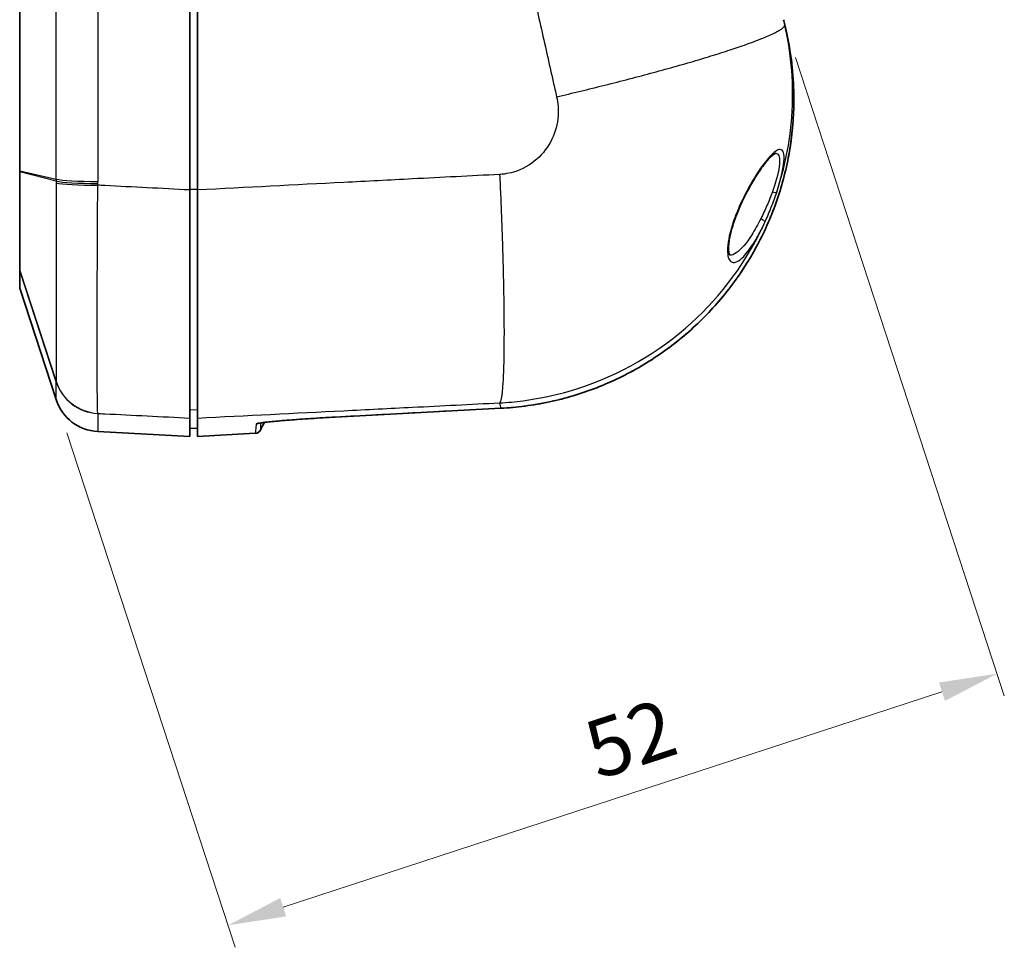
# Model space of a CAD drawing. Units: millimetres. Extents: x 22 to 3104, y 12 to 574.
# Drawn here: x 1042 to 1106, y 255 to 315 of the extents above; entities that cross this region are included whole.
import ezdxf

# ---------------------------------------------------------------- set-up
doc = ezdxf.new("R2010")
doc.units = ezdxf.units.MM
doc.header["$LTSCALE"] = 1.5
doc.layers.get('Defpoints').update_dxf_attribs({"lineweight": 25})
for name, color, linetype, lineweight in [('Dimension (ISO)', 7, 'Continuous', 18), ('Dimension (ISO) @ 1', 7, 'Continuous', 18), ('Visible (ISO)', 7, 'Continuous', 35), ('Visible Narrow (ISO)', 7, 'Continuous', 25)]:
    doc.layers.add(name, color=color, linetype=linetype, lineweight=lineweight)
doc.styles.add('Note Text (TK)', font='txt')
doc.dimstyles.new('Default - Method 1b (TK)', dxfattribs={"dimscale": 1.5, "dimtxt": 2.5, "dimasz": 2.5, "dimexe": 1, "dimexo": 1.5, "dimgap": 1, "dimtad": 1, "dimtoh": 1, "dimrnd": 1e-08, "dimdsep": 46, "dimtxsty": 'Note Text (TK)', "dimcen": 0.09, "dimdle": 5, "dimclrd": 100, "dimclre": 100, "dimclrt": 7, "dimadec": 1, "dimazin": 1, "dimtfac": 1, "dimtmove": 0, "dimatfit": 3, "dimfxl": 1, "dimtolj": 1, "dimlwd": -1, "dimlwe": -1, "dimarcsym": 0})

# ---------------------------------------------------------------- blocks, each defined once
blk = doc.blocks.new('*D65')
at = {"layer": 'Defpoints', "color": 0}
for p in [(1091.37, 314.727), (1044.244, 290.466), (1105.107, 272.74)]:
    blk.add_point(p, dxfattribs=at)
at = {"layer": 'Dimension (ISO)', "color": 100}
for p, q in [((1092.069, 312.588), (1105.573, 271.314)), ((1044.944, 288.328), (1055.834, 255.041)), ((1058.932, 257.633), (1101.543, 271.574))]:
    blk.add_line(p, q, dxfattribs=at)
for points in [[(1101.348, 272.168), (1101.737, 270.98), (1105.107, 272.74)], [(1058.738, 258.227), (1059.126, 257.039), (1055.368, 256.467)]]:
    blk.add_solid(points, dxfattribs=at)
at = {"layer": 'Dimension (ISO)', "color": 7, "insert": (1078.694, 267.649), "char_height": 3.75, "attachment_point": 4, "rotation": 18.11649, "style": 'Note Text (TK)'}
blk.add_mtext('\\A1;52', dxfattribs=at)

msp = doc.modelspace()

# ---------------------------------------------------------------- linework, layer by layer
at = {"layer": 'Visible (ISO)'}
for p, q in [((1052.888, 304.03), (1052.888, 406.898)), ((1053.388, 304.03), (1053.388, 406.898)), ((1041.888, 305.27), (1041.888, 405.718)), ((1091.426, 314.482), (1091.373, 314.712)), ((1041.888, 297.668), (1041.888, 298.822)), ((1041.888, 297.668), (1044.244, 290.466)), ((1062.297, 289.337), (1073.011, 289.906)), ((1073.011, 289.906), (1073.013, 289.906)), ((1052.888, 288.092), (1052.888, 289.278)), ((1053.388, 288.092), (1053.388, 289.278)), ((1052.888, 288.618), (1053.388, 288.592)), ((1046.938, 288.403), (1052.888, 288.092)), ((1057.128, 288.288), (1053.388, 288.092))]:
    msp.add_line(p, q, dxfattribs=at)
for centre, radius, start, end in [((1047.095, 291.399), 3, 198.11649, 267), ((1057.107, 288.687), 0.4, 273, 336.82103), ((1060.233, 287.349), 3, 146.7255, 156.82103)]:
    msp.add_arc(centre, radius, start, end, dxfattribs=at)
msp.add_ellipse((1072, 309.705), major_axis=(19.526, 4.078), ratio=0.993755, start_param=4.558587, end_param=4.597005, dxfattribs=at)
for points in [[(1091.37, 314.727), (1091.345, 314.833), (1091.321, 314.939), (1091.296, 315.044)], [(1091.446, 314.396), (1091.44, 314.424), (1091.433, 314.453), (1091.426, 314.482)], [(1087.827, 299.804), (1087.827, 299.804), (1087.827, 299.804), (1087.827, 299.804)]]:
    msp.add_open_spline(points, degree=3, dxfattribs=at)
for points, knots in [([(1091.592, 313.665), (1091.592, 313.664), (1091.59, 313.673), (1091.583, 313.708), (1091.575, 313.747), (1091.555, 313.853), (1091.542, 313.921), (1091.509, 314.083), (1091.49, 314.178), (1091.445, 314.393), (1091.419, 314.513), (1091.384, 314.667), (1091.378, 314.689), (1091.373, 314.712)], [0.3016095, 0.3016095, 0.3016095, 0.3016095, 0.3346278, 0.3346278, 0.3985966, 0.3985966, 0.4625653, 0.4625653, 0.526534, 0.526534, 0.5905028, 0.5905028, 0.6012491, 0.6012491, 0.6012491, 0.6012491]), ([(1073.777, 289.961), (1074.308, 290.01), (1074.837, 290.08), (1075.887, 290.261), (1076.409, 290.373), (1077.442, 290.638), (1077.953, 290.791), (1078.961, 291.138), (1079.459, 291.332), (1080.436, 291.758), (1080.916, 291.991), (1081.857, 292.494), (1082.317, 292.764), (1083.214, 293.341), (1083.652, 293.647), (1084.5, 294.294), (1084.911, 294.634), (1085.706, 295.347), (1086.089, 295.719), (1086.824, 296.493), (1087.176, 296.895), (1087.846, 297.725), (1088.165, 298.153), (1088.768, 299.035), (1089.051, 299.487), (1089.581, 300.414), (1089.828, 300.888), (1090.282, 301.854), (1090.49, 302.346), (1090.866, 303.346), (1091.034, 303.853), (1091.329, 304.879), (1091.455, 305.398), (1091.667, 306.445), (1091.752, 306.972), (1091.88, 308.032), (1091.922, 308.565), (1091.961, 309.543), (1091.964, 309.988), (1091.934, 311.099), (1091.883, 311.765), (1091.714, 313.089), (1091.596, 313.746), (1091.446, 314.396)], [0, 0, 0, 0, 0.156721, 0.156721, 0.313448, 0.313448, 0.470184, 0.470184, 0.626939, 0.626939, 0.783721, 0.783721, 0.940528, 0.940528, 1.09735, 1.09735, 1.254187, 1.254187, 1.411048, 1.411048, 1.567938, 1.567938, 1.724849, 1.724849, 1.88177, 1.88177, 2.038699, 2.038699, 2.195642, 2.195642, 2.3526, 2.3526, 2.509566, 2.509566, 2.666529, 2.666529, 2.823488, 2.823488, 2.954248, 2.954248, 3.150388, 3.150388, 3.346529, 3.346529, 3.346529, 3.346529]), ([(1087.83, 299.802), (1087.83, 299.802), (1087.824, 299.806), (1087.804, 299.838), (1087.791, 299.864), (1087.768, 299.937), (1087.757, 299.982), (1087.741, 300.093), (1087.736, 300.16), (1087.734, 300.312), (1087.737, 300.398), (1087.753, 300.59), (1087.766, 300.696), (1087.804, 300.926), (1087.828, 301.049), (1087.89, 301.314), (1087.927, 301.454), (1088.014, 301.752), (1088.065, 301.909), (1088.18, 302.237), (1088.245, 302.409), (1088.388, 302.766), (1088.468, 302.95), (1088.64, 303.328), (1088.733, 303.521), (1088.93, 303.908), (1089.034, 304.103), (1089.249, 304.483), (1089.359, 304.669), (1089.58, 305.022), (1089.69, 305.188), (1089.902, 305.492), (1090.004, 305.631), (1090.195, 305.871), (1090.283, 305.974), (1090.441, 306.143), (1090.511, 306.211), (1090.626, 306.31), (1090.674, 306.345), (1090.742, 306.386), (1090.765, 306.396), (1090.787, 306.404), (1090.791, 306.405), (1090.791, 306.405)], [-1.63085, -1.63085, -1.63085, -1.63085, -1.584427, -1.584427, -1.541028, -1.541028, -1.499976, -1.499976, -1.457349, -1.457349, -1.412825, -1.412825, -1.36648, -1.36648, -1.31817, -1.31817, -1.267445, -1.267445, -1.213669, -1.213669, -1.156178, -1.156178, -1.094455, -1.094455, -1.028387, -1.028387, -0.958536, -0.958536, -0.886298, -0.886298, -0.813771, -0.813771, -0.743331, -0.743331, -0.677208, -0.677208, -0.617401, -0.617401, -0.565773, -0.565773, -0.526227, -0.526227, -0.501428, -0.501428, -0.501428, -0.501428]), ([(1041.888, 305.27), (1041.888, 305.26), (1041.888, 305.249), (1041.888, 305.229), (1041.888, 305.219), (1041.888, 305.208)], [0, 0, 0, 0, 0.00705988, 0.00705988, 0.01411975, 0.01411975, 0.01411975, 0.01411975]), ([(1041.888, 305.208), (1041.888, 304.32), (1041.888, 303.455), (1041.888, 301.961), (1041.888, 301.327), (1041.888, 300.784), (1041.888, 300.305), (1041.888, 299.9), (1041.888, 299.219), (1041.888, 298.977), (1041.888, 298.85), (1041.888, 298.834), (1041.888, 298.825)], [0.01412, 0.01412, 0.01412, 0.01412, 0.625282, 0.625282, 1.162819, 1.162819, 1.162819, 1.636576, 1.636576, 2.190194, 2.190194, 2.311653, 2.311653, 2.311653, 2.311653]), ([(1052.888, 289.278), (1052.888, 289.372), (1052.888, 289.871), (1052.888, 291.624), (1052.888, 292.86), (1052.888, 295.701), (1052.888, 297.21), (1052.888, 300.494), (1052.888, 302.244), (1052.888, 304.03)], [0, 0, 0, 0, 0.625282, 0.625282, 1.249225, 1.249225, 1.786329, 1.786329, 2.323713, 2.323713, 2.323713, 2.323713]), ([(1053.388, 304.03), (1053.388, 301.923), (1053.388, 299.869), (1053.388, 296.096), (1053.388, 294.416), (1053.388, 291.873), (1053.388, 290.945), (1053.388, 289.7), (1053.388, 289.354), (1053.388, 289.278)], [0, 0, 0, 0, 0.63389, 0.63389, 1.270258, 1.270258, 1.814619, 1.814619, 2.323782, 2.323782, 2.323782, 2.323782]), ([(1041.888, 298.825), (1041.888, 298.824), (1041.888, 298.824), (1041.888, 298.823), (1041.888, 298.822), (1041.888, 298.822)], [2.31165332, 2.31165332, 2.31165332, 2.31165332, 2.31864525, 2.31864525, 2.32563718, 2.32563718, 2.32563718, 2.32563718]), ([(1062.297, 289.337), (1062.033, 289.323), (1061.769, 289.309), (1061.248, 289.278), (1060.991, 289.262), (1060.489, 289.23), (1060.245, 289.213), (1059.776, 289.18), (1059.551, 289.163), (1059.124, 289.13), (1058.923, 289.113), (1058.549, 289.08), (1058.377, 289.064), (1058.066, 289.034), (1057.927, 289.019), (1057.686, 288.99), (1057.585, 288.977), (1057.431, 288.954), (1057.375, 288.944), (1057.333, 288.934), (1057.324, 288.932), (1057.324, 288.932)], [0, 0, 0, 0, 0.0796818, 0.0796818, 0.1593635, 0.1593635, 0.2390453, 0.2390453, 0.3187271, 0.3187271, 0.3984088, 0.3984088, 0.4780906, 0.4780906, 0.5577724, 0.5577724, 0.6374541, 0.6374541, 0.7110209, 0.7110209, 0.7416335, 0.7416335, 0.7416335, 0.7416335]), ([(1057.725, 288.995), (1057.749, 288.998), (1057.775, 289.001), (1057.921, 289.018), (1058.059, 289.033), (1058.369, 289.064), (1058.541, 289.08), (1058.914, 289.112), (1059.115, 289.129), (1059.541, 289.162), (1059.766, 289.179), (1060.234, 289.212), (1060.478, 289.229), (1060.979, 289.261), (1061.236, 289.277), (1061.761, 289.308), (1062.029, 289.323), (1062.297, 289.337)], [0.2308697, 0.2308697, 0.2308697, 0.2308697, 0.2484615, 0.2484615, 0.3281432, 0.3281432, 0.407825, 0.407825, 0.4875067, 0.4875067, 0.5671885, 0.5671885, 0.6468703, 0.6468703, 0.726552, 0.726552, 0.8074352, 0.8074352, 0.8074352, 0.8074352])]:
    msp.add_open_spline(points, degree=3, knots=knots, dxfattribs=at)
at = {"layer": 'Visible Narrow (ISO)'}
for p, q in [((1046.938, 406.383), (1046.938, 304.576)), ((1044.244, 304.73), (1044.244, 406.235)), ((1041.888, 305.27), (1044.244, 304.73)), ((1044.244, 304.605), (1041.888, 305.208)), ((1041.888, 298.825), (1044.244, 291.633)), ((1044.244, 291.627), (1041.888, 298.822)), ((1044.244, 290.466), (1044.244, 291.627)), ((1053.388, 289.777), (1052.888, 289.804)), ((1046.938, 289.566), (1046.938, 288.403))]:
    msp.add_line(p, q, dxfattribs=at)
for centre, major_axis, ratio, start_param, end_param in [((1091.231, 314.437), (0.195, 0.045), 0.814412, 0, 0.103514), ((1047.095, 304.8), (-3, 0), 0.074952, 0.316192, 1.518436), ((1047.095, 304.675), (-3, 0), 0.075137, 0.316188, 1.518444), ((1047.096, 304.561), (-3, -0.008), 0.075154, 0.315919, 1.51823), ((1090.567, 303.986), (0.285, -0.093), 0.233435, 4.797804, 6.259108), ((1089.816, 302.074), (0.272, -0.126), 0.261366, 0.028231, 1.681675), ((1047.096, 292.57), (-2.994, 0.184), 0.999004, 0.377328, 1.579638), ((1047.095, 292.565), (-3, -0.007), 0.999005, 0.313995, 1.51625), ((1047.095, 292.559), (-3, 0), 0.99901, 0.316192, 1.518436), ((1072.992, 290.306), (0.021, -0.399), 0.017435, 6.24663, 6.283185), ((1073.741, 290.36), (0.036, -0.398), 0.013102, 6.246406, 6.283185), ((1062.276, 289.737), (0.021, -0.399), 0.017358, 6.246806, 6.283185), ((1057.165, 289.291), (-0.398, 0.039), 0.999478, 1.719856, 2.159554)]:
    msp.add_ellipse(centre, major_axis=major_axis, ratio=ratio, start_param=start_param, end_param=end_param, dxfattribs=at)
for points, knots in [([(1075.372, 315.574), (1075.509, 314.966), (1075.647, 314.359), (1075.921, 313.143), (1076.058, 312.536), (1076.195, 311.928), (1076.23, 311.773), (1076.265, 311.617), (1076.333, 311.317), (1076.365, 311.171), (1076.398, 311.026), (1076.471, 310.703), (1076.544, 310.379), (1076.617, 310.055)], [33.3972, 33.3972, 33.3972, 33.3972, 33.5804368, 33.5804368, 33.7636737, 33.7636737, 33.7636737, 33.8105961, 33.8105961, 33.8543759, 33.8543759, 33.8543759, 33.9520596, 33.9520596, 33.9520596, 33.9520596]), ([(1090.852, 303.891), (1091.378, 305.465), (1091.706, 307.103), (1091.976, 310.757), (1091.82, 312.777), (1091.37, 314.727)], [-34.1728455, -34.1728455, -34.1728455, -34.1728455, -34.0729632, -34.0729632, -33.9520596, -33.9520596, -33.9520596, -33.9520596]), ([(1091.373, 314.712), (1091.469, 314.299), (1091.528, 313.992), (1091.604, 313.597), (1091.607, 313.597), (1091.539, 313.959), (1091.495, 314.184), (1091.426, 314.482)], [-0.6012491, -0.6012491, -0.6012491, -0.6012491, -0.4065893, -0.4065893, -0.1563805, -0.1563805, 0, 0, 0, 0]), ([(1091.446, 314.396), (1091.496, 314.18), (1091.542, 313.963), (1091.628, 313.526), (1091.668, 313.305), (1091.775, 312.642), (1091.831, 312.198), (1091.956, 310.858), (1091.979, 309.957), (1091.897, 307.986), (1091.766, 306.917), (1091.027, 303.32), (1090.003, 300.879), (1087.13, 296.606), (1085.298, 294.765), (1081.473, 292.168), (1079.577, 291.272), (1076.345, 290.323), (1075.067, 290.08), (1073.777, 289.962)], [-3.346529, -3.346529, -3.346529, -3.346529, -3.281293, -3.281293, -3.215501, -3.215501, -3.083906, -3.083906, -2.819688, -2.819688, -2.503931, -2.503931, -1.740115, -1.740115, -0.990183, -0.990183, -0.380839, -0.380839, 0, 0, 0, 0]), ([(1076.617, 310.055), (1076.708, 309.654), (1076.739, 309.239), (1076.673, 308.301), (1076.535, 307.782), (1076.072, 306.819), (1075.74, 306.379), (1074.902, 305.637), (1074.383, 305.349), (1073.635, 305.13), (1073.436, 305.088), (1073.135, 305.049), (1073.033, 305.04), (1072.932, 305.034)], [33.9520596, 33.9520596, 33.9520596, 33.9520596, 34.0729632, 34.0729632, 34.2278039, 34.2278039, 34.3873647, 34.3873647, 34.5598944, 34.5598944, 34.6206207, 34.6206207, 34.6510338, 34.6510338, 34.6510338, 34.6510338]), ([(1090.852, 303.891), (1090.9, 304.036), (1090.944, 304.18), (1091.188, 305.005), (1091.316, 305.626), (1091.344, 306.496), (1091.222, 306.701), (1090.75, 306.574), (1090.389, 306.219), (1089.69, 305.284), (1089.365, 304.776), (1088.86, 303.861), (1088.671, 303.487), (1088.498, 303.103), (1088.325, 302.72), (1088.168, 302.327), (1087.831, 301.33), (1087.698, 300.742), (1087.649, 299.884), (1087.71, 299.593), (1087.982, 299.282), (1088.213, 299.316), (1088.788, 299.752), (1089.144, 300.21), (1089.697, 301.15), (1089.898, 301.537), (1090.089, 301.95)], [0, 0, 0, 0, 0.046662, 0.046662, 0.272549, 0.272549, 0.514978, 0.514978, 0.774905, 0.774905, 0.974849, 0.974849, 1.099814, 1.099814, 1.099814, 1.224779, 1.224779, 1.424723, 1.424723, 1.604112, 1.604112, 1.814753, 1.814753, 2.059697, 2.059697, 2.199628, 2.199628, 2.199628, 2.199628]), ([(1090.79, 306.404), (1090.964, 306.401), (1091.053, 306.215), (1091.027, 305.479), (1090.902, 304.918), (1090.661, 304.173), (1090.617, 304.043), (1090.57, 303.911)], [-0.485146, -0.485146, -0.485146, -0.485146, -0.2725485, -0.2725485, -0.0466619, -0.0466619, 0, 0, 0, 0]), ([(1044.244, 304.73), (1044.244, 304.72), (1044.244, 304.709), (1044.244, 304.689), (1044.244, 304.678), (1044.244, 304.668), (1044.244, 304.657), (1044.244, 304.647), (1044.244, 304.626), (1044.244, 304.616), (1044.244, 304.605)], [-0.01254103, -0.01254103, -0.01254103, -0.01254103, -0.00940577, -0.00940577, -0.00627051, -0.00627051, -0.00627051, -0.00313526, -0.00313526, 0, 0, 0, 0]), ([(1044.244, 304.605), (1044.244, 304.585), (1044.244, 304.565), (1044.244, 304.524), (1044.244, 304.504), (1044.244, 304.484)], [-0.01138703, -0.01138703, -0.01138703, -0.01138703, -0.00569352, -0.00569352, 0, 0, 0, 0]), ([(1044.244, 304.484), (1044.249, 302.516), (1044.252, 300.582), (1044.255, 297.635), (1044.255, 296.518), (1044.255, 295.552), (1044.255, 294.472), (1044.255, 293.58), (1044.251, 292.162), (1044.248, 291.722), (1044.244, 291.638)], [-1.883529, -1.883529, -1.883529, -1.883529, -1.330696, -1.330696, -0.941765, -0.941765, -0.941765, -0.50709, -0.50709, 0, 0, 0, 0]), ([(1046.938, 304.45), (1046.938, 304.46), (1046.938, 304.471), (1046.938, 304.492), (1046.938, 304.502), (1046.938, 304.513), (1046.938, 304.523), (1046.938, 304.534), (1046.938, 304.555), (1046.938, 304.565), (1046.938, 304.576)], [0, 0, 0, 0, 0.00313526, 0.00313526, 0.00627051, 0.00627051, 0.00627051, 0.00940577, 0.00940577, 0.01254103, 0.01254103, 0.01254103, 0.01254103]), ([(1046.939, 304.336), (1046.938, 304.355), (1046.938, 304.374), (1046.938, 304.412), (1046.938, 304.431), (1046.938, 304.45)], [0, 0, 0, 0, 0.00569352, 0.00569352, 0.01138703, 0.01138703, 0.01138703, 0.01138703]), ([(1072.932, 305.034), (1071.053, 304.938), (1069.174, 304.841), (1065.813, 304.669), (1064.331, 304.592), (1059.695, 304.354), (1056.542, 304.192), (1053.388, 304.03)], [34.651034, 34.651034, 34.651034, 34.651034, 35.216099, 35.216099, 35.661877, 35.661877, 36.610265, 36.610265, 36.610265, 36.610265]), ([(1046.939, 289.577), (1046.925, 289.671), (1046.915, 290.174), (1046.902, 291.803), (1046.899, 292.828), (1046.899, 294.069), (1046.899, 295.18), (1046.901, 296.464), (1046.913, 299.852), (1046.924, 302.075), (1046.939, 304.336)], [0, 0, 0, 0, 0.50709, 0.50709, 0.941765, 0.941765, 0.941765, 1.330696, 1.330696, 1.883529, 1.883529, 1.883529, 1.883529]), ([(1052.888, 304.03), (1051.055, 304.124), (1049.221, 304.219), (1047.388, 304.313), (1047.238, 304.321), (1047.088, 304.328), (1046.939, 304.336)], [1.6041573, 1.6041573, 1.6041573, 1.6041573, 2.1555097, 2.1555097, 2.1555097, 2.2005574, 2.2005574, 2.2005574, 2.2005574]), ([(1090.57, 303.911), (1090.465, 303.618), (1090.348, 303.318), (1090.095, 302.728), (1089.959, 302.437), (1089.819, 302.159)], [-2.199628, -2.199628, -2.199628, -2.199628, -1.099814, -1.099814, 0, 0, 0, 0]), ([(1090.089, 301.95), (1090.232, 302.258), (1090.369, 302.58), (1090.627, 303.234), (1090.746, 303.566), (1090.852, 303.891)], [0, 0, 0, 0, 1.099814, 1.099814, 2.199628, 2.199628, 2.199628, 2.199628]), ([(1072.932, 290.26), (1073.437, 290.287), (1073.943, 290.332), (1075.449, 290.527), (1076.444, 290.732), (1080.185, 291.809), (1082.777, 293.212), (1086.97, 296.832), (1088.63, 298.978), (1089.905, 301.553), (1089.998, 301.751), (1090.089, 301.95)], [-34.6510338, -34.6510338, -34.6510338, -34.6510338, -34.6206207, -34.6206207, -34.5598944, -34.5598944, -34.3873647, -34.3873647, -34.2278039, -34.2278039, -34.2146558, -34.2146558, -34.2146558, -34.2146558]), ([(1089.819, 302.159), (1089.63, 301.786), (1089.433, 301.437), (1088.888, 300.588), (1088.537, 300.174), (1088.084, 299.858), (1087.946, 299.804), (1087.828, 299.805)], [-2.1996276, -2.1996276, -2.1996276, -2.1996276, -2.0596965, -2.0596965, -1.8147533, -1.8147533, -1.6941548, -1.6941548, -1.6941548, -1.6941548]), ([(1044.244, 291.638), (1044.244, 291.637), (1044.244, 291.637), (1044.244, 291.635), (1044.244, 291.634), (1044.244, 291.633)], [-0.01131095, -0.01131095, -0.01131095, -0.01131095, -0.00565548, -0.00565548, 0, 0, 0, 0]), ([(1044.244, 291.633), (1044.244, 291.632), (1044.244, 291.631), (1044.244, 291.629), (1044.244, 291.628), (1044.244, 291.627)], [-0.01242863, -0.01242863, -0.01242863, -0.01242863, -0.00621461, -0.00621461, 0, 0, 0, 0]), ([(1053.388, 289.278), (1056.542, 289.436), (1059.695, 289.595), (1064.331, 289.828), (1065.813, 289.902), (1069.174, 290.071), (1071.053, 290.166), (1072.932, 290.26)], [-36.610265, -36.610265, -36.610265, -36.610265, -35.661877, -35.661877, -35.216099, -35.216099, -34.651034, -34.651034, -34.651034, -34.651034]), ([(1073.011, 289.906), (1071.225, 289.811), (1069.44, 289.717), (1065.868, 289.527), (1064.083, 289.432), (1062.297, 289.338)], [-1.073033, -1.073033, -1.073033, -1.073033, -0.536516, -0.536516, 0, 0, 0, 0]), ([(1073.013, 289.906), (1073.012, 289.906), (1073.012, 289.906), (1073.011, 289.906), (1073.011, 289.906), (1073.011, 289.906)], [-0.0001976984, -0.0001976984, -0.0001976984, -0.0001976984, -0.0000988492, -0.0000988492, 0, 0, 0, 0]), ([(1073.777, 289.962), (1073.713, 289.956), (1073.65, 289.95), (1073.522, 289.94), (1073.459, 289.935), (1073.395, 289.93), (1073.331, 289.926), (1073.268, 289.921), (1073.14, 289.913), (1073.077, 289.91), (1073.013, 289.906)], [-0.07510491, -0.07510491, -0.07510491, -0.07510491, -0.05632868, -0.05632868, -0.03755245, -0.03755245, -0.03755245, -0.01877623, -0.01877623, 0, 0, 0, 0]), ([(1046.938, 289.572), (1046.938, 289.573), (1046.938, 289.574), (1046.938, 289.575), (1046.938, 289.576), (1046.939, 289.577)], [0, 0, 0, 0, 0.00565548, 0.00565548, 0.01131095, 0.01131095, 0.01131095, 0.01131095]), ([(1046.938, 289.566), (1046.938, 289.567), (1046.938, 289.568), (1046.938, 289.57), (1046.938, 289.571), (1046.938, 289.572)], [0, 0, 0, 0, 0.00621461, 0.00621461, 0.01242863, 0.01242863, 0.01242863, 0.01242863]), ([(1046.939, 289.577), (1047.088, 289.569), (1047.238, 289.562), (1047.388, 289.554), (1049.221, 289.462), (1051.055, 289.37), (1052.888, 289.278)], [-2.2005575, -2.2005575, -2.2005575, -2.2005575, -2.1555097, -2.1555097, -2.1555097, -1.6041573, -1.6041573, -1.6041573, -1.6041573]), ([(1062.297, 289.338), (1061.89, 289.316), (1061.484, 289.293), (1060.187, 289.213), (1059.351, 289.151), (1058.111, 289.042), (1057.67, 288.994), (1057.268, 288.93), (1057.188, 288.909), (1057.186, 288.892)], [0, 0, 0, 0, 0.1223631, 0.1223631, 0.4022084, 0.4022084, 0.6515788, 0.6515788, 0.8074353, 0.8074353, 0.8074353, 0.8074353])]:
    msp.add_open_spline(points, degree=3, knots=knots, dxfattribs=at)
for points, weights in [([(1076.617, 310.055), (1085.48, 312.127), (1091.528, 314.042), (1091.37, 314.727)], [1, 0.813127546261, 0.813127546261, 1]), ([(1072.932, 305.034), (1073.326, 296.572), (1073.326, 290.655), (1072.932, 290.26)], [1, 0.832382830327, 0.832382830327, 1])]:
    msp.add_rational_spline(points, weights, degree=3, dxfattribs=at)
for points in [[(1053.388, 304.068), (1053.221, 304.069), (1053.055, 304.069), (1052.888, 304.07)], [(1072.932, 290.26), (1072.962, 290.131), (1072.988, 290.013), (1073.013, 289.906)], [(1057.186, 288.892), (1057.147, 288.489), (1057.128, 288.288), (1057.128, 288.288)], [(1057.475, 288.53), (1057.475, 288.53), (1057.485, 288.674), (1057.491, 288.963)]]:
    msp.add_open_spline(points, degree=3, dxfattribs=at)

# ---------------------------------------------------------------- dimensions: what is measured, and where the dimension line sits
at = {"layer": 'Dimension (ISO) @ 1', "color": 100}
dim = msp.add_linear_dim(base=(1105.107, 272.74), p1=(1044.244, 290.466), p2=(1091.37, 314.727), angle=198.11649, dimstyle='Default - Method 1b (TK)', override={"dimscale": 1, "dimtxt": 3.75, "dimasz": 3.75, "dimexe": 1.5, "dimexo": 2.25, "dimgap": 1.5, "dimtoh": 0, "dimdec": 0, "dimcen": 0.135, "dimtp": 0, "dimtm": 0, "dimtdec": 2, "dimtix": 0, "dimtofl": 0, "dimtmove": 0, "dimatfit": 1}, dxfattribs=at)
dim.commit()
dim.dimension.update_dxf_attribs({"geometry": '*D65', "text_midpoint": (1082.072, 265.203), "dimtype": 128})

doc.saveas('drawing.dxf')
